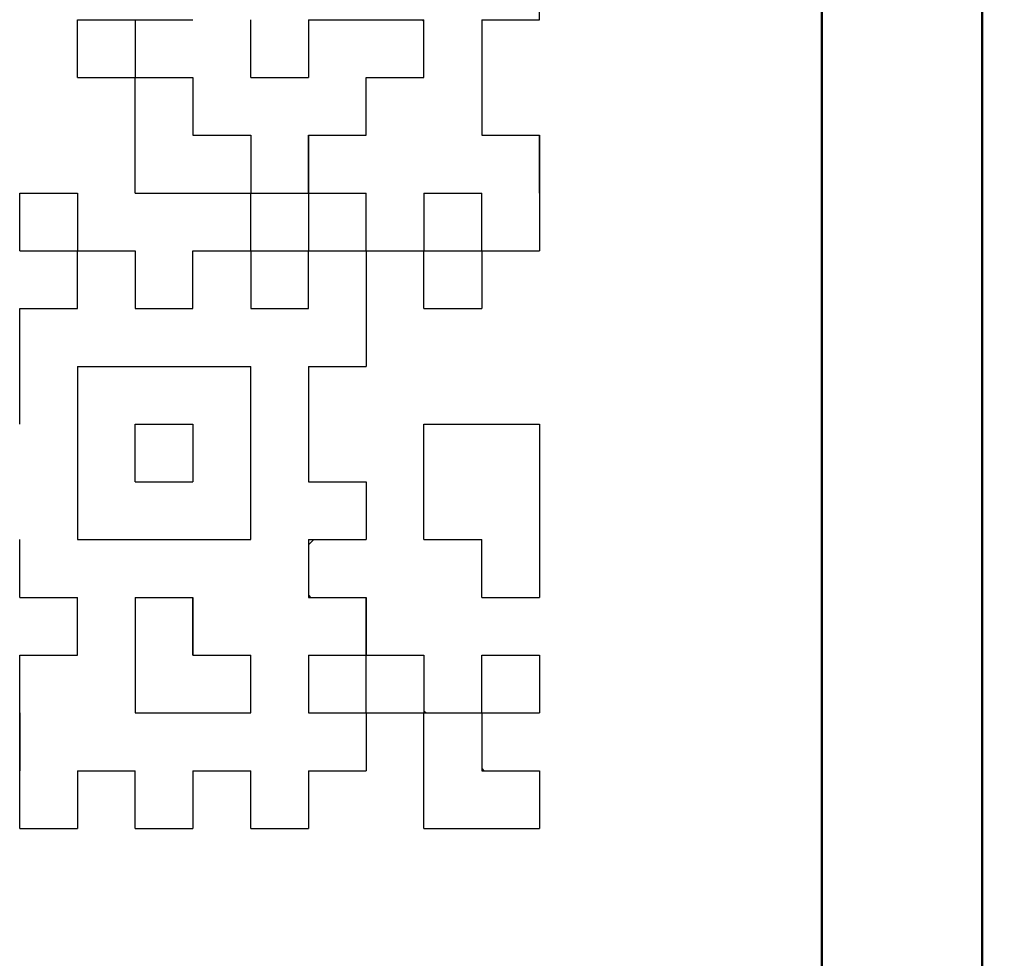
# Model space of a CAD drawing. Units: millimetres. Extents: x 0 to 600, y -1 to 424.
# Drawn here: x 217 to 223, y 134 to 140 of the extents above; entities that cross this region are included whole.
import ezdxf

# ---------------------------------------------------------------- set-up
doc = ezdxf.new("R2010")
doc.units = ezdxf.units.MM
doc.header["$LTSCALE"] = 0.26559
for name, color, linetype in [('NoLayerName_001', 7, 'Continuous'), ('NoLayerName_007', 7, 'Continuous'), ('NoLayerName_010', 7, 'Continuous')]:
    doc.layers.add(name, color=color, linetype=linetype)
doc.styles.get("Standard").update_dxf_attribs({"font": 'txt', "bigfont": 'extfont2'})
doc.dimstyles.get("Standard").update_dxf_attribs({"dimtxt": 2.5, "dimasz": 2.5, "dimexe": 1.25, "dimexo": 0.625, "dimtad": 1, "dimzin": 0, "dimdsep": 46, "dimtxsty": 'Standard', "dimcen": 2.5, "dimadec": 0, "dimazin": 0, "dimtfac": 0.75, "dimtmove": 0, "dimatfit": 3, "dimfxl": 1, "dimarcsym": 0})

# ---------------------------------------------------------------- blocks, each defined once
blk = doc.blocks.new('_OPEN30')
at = {"color": 0, "linetype": 'ByBlock', "lineweight": -2}
for p, q in [((-1, 0.267949), (0, 0)), ((0, 0), (-1, -0.267949)), ((0, 0), (-1, 0))]:
    blk.add_line(p, q, dxfattribs=at)
blk = doc.blocks.new('*D24')
at = {"layer": 'Defpoints', "color": 0}
for p in [(205.7959, 195.4668), (251.2959, 195.4668), (215.8377, 47.4668)]:
    blk.add_point(p, dxfattribs=at)
at = {"layer": 'NoLayerName_001', "color": 0, "linetype": 'Continuous', "lineweight": 25}
for p, q in [((205.7959, 195.4668), (253.2959, 195.4668)), ((251.2959, 49.4668), (251.2959, 193.4668)), ((215.8377, 47.4668), (253.2959, 47.4668))]:
    blk.add_line(p, q, dxfattribs=at)
at = {"layer": 'NoLayerName_001', "color": 0, "lineweight": 25, "xscale": 2, "yscale": 2, "zscale": 2}
for p, rotation in [((251.2959, 195.4668), 90), ((251.2959, 47.4668), 270)]:
    blk.add_blockref('_OPEN30', p, dxfattribs=dict(at, rotation=rotation))
at = {"layer": 'NoLayerName_001', "color": 7, "lineweight": 25, "insert": (248.2959, 121.4668), "char_height": 4, "attachment_point": 5, "rotation": 90}
blk.add_mtext('148', dxfattribs=at)

msp = doc.modelspace()

# ---------------------------------------------------------------- linework, layer by layer
at = {"layer": 'NoLayerName_001', "color": 7, "linetype": 'Continuous', "lineweight": 50}
for p, q in [((222.0458832, 114.7168343), (222.0458832, 160.7168343)), ((223.0458832, 114.9668325), (223.0458832, 160.4668347))]:
    msp.add_line(p, q, dxfattribs=at)
at = {"layer": 'NoLayerName_001', "color": 250, "linetype": 'Continuous', "lineweight": 25}
for p, q in [((219.1956881, 138.550607), (219.1986559, 138.5476392)), ((219.5565063, 138.1897888), (219.5594741, 138.186821)), ((217.394565, 137.4607082), (217.4020092, 137.4681525)), ((218.8378377, 136.3526111), (218.8709245, 136.3856979))]:
    msp.add_line(p, q, dxfattribs=at)
at = {"layer": 'NoLayerName_007', "color": 250, "linetype": 'Continuous', "lineweight": 25}
msp.add_line((219.5483791, 139.6330616), (219.5594741, 139.6219666), dxfattribs=at)
at = {"layer": 'NoLayerName_010', "color": 7, "linetype": 'Continuous', "lineweight": 25}
for p, q in [((220.2811105, 139.6330616), (220.2811105, 139.9938797)), ((220.2811105, 139.6330616), (220.2811105, 139.9938797)), ((220.2811105, 139.6330616), (220.2811105, 139.9938797)), ((217.394565, 139.2722434), (217.394565, 139.6330616)), ((217.394565, 139.2722434), (217.394565, 139.6330616)), ((217.394565, 139.2722434), (217.394565, 139.6330616)), ((217.394565, 139.6330616), (217.7553832, 139.6330616)), ((217.394565, 139.6330616), (217.7553832, 139.6330616)), ((217.394565, 139.6330616), (217.7553832, 139.6330616)), ((217.394565, 139.6330616), (217.7553832, 139.6330616)), ((217.7553832, 139.6330616), (218.1162014, 139.6330616)), ((217.7553832, 139.6330616), (217.7553832, 139.2722434)), ((217.7553832, 139.6330616), (217.7553832, 139.2722434)), ((217.7553832, 139.6330616), (217.7553832, 139.2722434)), ((218.4770195, 139.2722434), (218.4770195, 139.6330616)), ((218.4770195, 139.2722434), (218.4770195, 139.6330616)), ((218.4770195, 139.2722434), (218.4770195, 139.6330616)), ((218.8378377, 139.6330616), (218.8378377, 139.2722434)), ((218.8378377, 139.6330616), (218.8378377, 139.2722434)), ((218.8378377, 139.6330616), (218.8378377, 139.2722434)), ((218.8378377, 139.6330616), (219.1986559, 139.6330616)), ((219.1986559, 139.6330616), (219.5594741, 139.6330616)), ((219.5594741, 139.2722434), (219.5594741, 139.6330616)), ((219.5594741, 139.2722434), (219.5594741, 139.6330616)), ((219.5594741, 139.2722434), (219.5594741, 139.6330616)), ((219.9202923, 139.6330616), (219.9202923, 139.2722434)), ((219.9202923, 139.6330616), (219.9202923, 139.2722434)), ((219.9202923, 139.6330616), (219.9202923, 139.2722434)), ((219.9202923, 139.6330616), (220.2811105, 139.6330616)), ((217.394565, 139.2722434), (217.7553832, 139.2722434)), ((217.394565, 139.2722434), (217.7553832, 139.2722434)), ((217.394565, 139.2722434), (217.7553832, 139.2722434)), ((217.394565, 139.2722434), (217.7553832, 139.2722434)), ((217.394565, 139.2722434), (217.7553832, 139.2722434)), ((217.394565, 139.2722434), (217.7553832, 139.2722434)), ((217.394565, 139.2722434), (217.7553832, 139.2722434)), ((217.394565, 139.2722434), (217.7553832, 139.2722434)), ((217.394565, 139.2722434), (217.7553832, 139.2722434)), ((217.394565, 139.2722434), (217.7553832, 139.2722434)), ((217.7553832, 139.2722434), (218.1162014, 139.2722434)), ((217.7553832, 139.2722434), (218.1162014, 139.2722434)), ((217.7553832, 139.2722434), (218.1162014, 139.2722434)), ((217.7553832, 139.2722434), (218.1162014, 139.2722434)), ((217.7553832, 139.2722434), (218.1162014, 139.2722434)), ((217.7553832, 139.2722434), (218.1162014, 139.2722434)), ((217.7553832, 139.2722434), (218.1162014, 139.2722434)), ((217.7553832, 139.2722434), (218.1162014, 139.2722434)), ((217.7553832, 139.2722434), (218.1162014, 139.2722434)), ((217.7553832, 139.2722434), (218.1162014, 139.2722434)), ((217.7553832, 138.9114252), (217.7553832, 139.2722434)), ((217.7553832, 138.9114252), (217.7553832, 139.2722434)), ((217.7553832, 138.9114252), (217.7553832, 139.2722434)), ((218.1162014, 139.2722434), (218.1162014, 138.9114252)), ((218.1162014, 139.2722434), (218.1162014, 138.9114252)), ((218.1162014, 139.2722434), (218.1162014, 138.9114252)), ((218.4770195, 139.2722434), (218.8378377, 139.2722434)), ((218.4770195, 139.2722434), (218.8378377, 139.2722434)), ((218.4770195, 139.2722434), (218.8378377, 139.2722434)), ((218.4770195, 139.2722434), (218.8378377, 139.2722434)), ((218.4770195, 139.2722434), (218.8378377, 139.2722434)), ((218.4770195, 139.2722434), (218.8378377, 139.2722434)), ((218.4770195, 139.2722434), (218.8378377, 139.2722434)), ((218.4770195, 139.2722434), (218.8378377, 139.2722434)), ((218.4770195, 139.2722434), (218.8378377, 139.2722434)), ((218.4770195, 139.2722434), (218.8378377, 139.2722434)), ((219.1986559, 139.2722434), (219.5594741, 139.2722434)), ((219.1986559, 139.2722434), (219.5594741, 139.2722434)), ((219.1986559, 139.2722434), (219.5594741, 139.2722434)), ((219.1986559, 139.2722434), (219.5594741, 139.2722434)), ((219.1986559, 139.2722434), (219.5594741, 139.2722434)), ((219.1986559, 139.2722434), (219.5594741, 139.2722434)), ((219.1986559, 139.2722434), (219.5594741, 139.2722434)), ((219.1986559, 139.2722434), (219.5594741, 139.2722434)), ((219.1986559, 139.2722434), (219.5594741, 139.2722434)), ((219.1986559, 139.2722434), (219.5594741, 139.2722434)), ((219.1986559, 138.9114252), (219.1986559, 139.2722434)), ((219.1986559, 138.9114252), (219.1986559, 139.2722434)), ((219.1986559, 138.9114252), (219.1986559, 139.2722434)), ((219.9202923, 139.2722434), (219.9202923, 138.9114252)), ((219.9202923, 139.2722434), (219.9202923, 138.9114252)), ((219.9202923, 139.2722434), (219.9202923, 138.9114252)), ((217.7553832, 138.550607), (217.7553832, 138.9114252)), ((217.7553832, 138.550607), (217.7553832, 138.9114252)), ((217.7553832, 138.550607), (217.7553832, 138.9114252)), ((218.1162014, 138.9114252), (218.4770195, 138.9114252)), ((218.1162014, 138.9114252), (218.4770195, 138.9114252)), ((218.1162014, 138.9114252), (218.4770195, 138.9114252)), ((218.1162014, 138.9114252), (218.4770195, 138.9114252)), ((218.1162014, 138.9114252), (218.4770195, 138.9114252)), ((218.1162014, 138.9114252), (218.4770195, 138.9114252)), ((218.1162014, 138.9114252), (218.4770195, 138.9114252)), ((218.1162014, 138.9114252), (218.4770195, 138.9114252)), ((218.1162014, 138.9114252), (218.4770195, 138.9114252)), ((218.1162014, 138.9114252), (218.4770195, 138.9114252)), ((218.4770195, 138.9114252), (218.4770195, 138.550607)), ((218.4770195, 138.9114252), (218.4770195, 138.550607)), ((218.4770195, 138.9114252), (218.4770195, 138.550607)), ((218.8378377, 138.550607), (218.8378377, 138.9114252)), ((218.8378377, 138.550607), (218.8378377, 138.9114252)), ((218.8378377, 138.550607), (218.8378377, 138.9114252)), ((218.8378377, 138.9114252), (218.8378377, 138.550607)), ((218.8378377, 138.9114252), (218.8378377, 138.550607)), ((218.8378377, 138.9114252), (218.8378377, 138.550607)), ((218.8378377, 138.9114252), (219.1986559, 138.9114252)), ((218.8378377, 138.9114252), (219.1986559, 138.9114252)), ((218.8378377, 138.9114252), (219.1986559, 138.9114252)), ((219.9202923, 138.9114252), (220.2811105, 138.9114252)), ((219.9202923, 138.9114252), (220.2811105, 138.9114252)), ((219.9202923, 138.9114252), (220.2811105, 138.9114252)), ((220.2811105, 138.9114252), (220.2811105, 138.550607)), ((220.2811105, 138.9114252), (220.2811105, 138.550607)), ((220.2811105, 138.9114252), (220.2811105, 138.550607)), ((220.2811105, 138.550607), (220.2811105, 138.9114252)), ((220.2811105, 138.550607), (220.2811105, 138.9114252)), ((220.2811105, 138.550607), (220.2811105, 138.9114252)), ((220.2811105, 138.550607), (220.2811105, 138.9114252)), ((220.2811105, 138.550607), (220.2811105, 138.9114252)), ((220.2811105, 138.550607), (220.2811105, 138.9114252)), ((217.0337468, 138.1897888), (217.0337468, 138.550607)), ((217.0337468, 138.1897888), (217.0337468, 138.550607)), ((217.0337468, 138.1897888), (217.0337468, 138.550607)), ((217.0337468, 138.550607), (217.394565, 138.550607)), ((217.0337468, 138.550607), (217.394565, 138.550607)), ((217.0337468, 138.550607), (217.394565, 138.550607)), ((217.0337468, 138.550607), (217.394565, 138.550607)), ((217.0337468, 138.550607), (217.394565, 138.550607)), ((217.0337468, 138.550607), (217.394565, 138.550607)), ((217.0337468, 138.550607), (217.394565, 138.550607)), ((217.0337468, 138.550607), (217.394565, 138.550607)), ((217.0337468, 138.550607), (217.394565, 138.550607)), ((217.0337468, 138.550607), (217.394565, 138.550607)), ((217.394565, 138.550607), (217.394565, 138.1897888)), ((217.394565, 138.550607), (217.394565, 138.1897888)), ((217.394565, 138.550607), (217.394565, 138.1897888)), ((217.7553832, 138.550607), (218.1162014, 138.550607)), ((217.7553832, 138.550607), (218.1162014, 138.550607)), ((217.7553832, 138.550607), (218.1162014, 138.550607)), ((217.7553832, 138.550607), (218.1162014, 138.550607)), ((217.7553832, 138.550607), (218.1162014, 138.550607)), ((217.7553832, 138.550607), (218.1162014, 138.550607)), ((217.7553832, 138.550607), (218.1162014, 138.550607)), ((217.7553832, 138.550607), (218.1162014, 138.550607)), ((217.7553832, 138.550607), (218.1162014, 138.550607)), ((217.7553832, 138.550607), (218.1162014, 138.550607)), ((218.1162014, 138.550607), (218.4770195, 138.550607)), ((218.1162014, 138.550607), (218.4770195, 138.550607)), ((218.1162014, 138.550607), (218.4770195, 138.550607)), ((218.1162014, 138.550607), (218.4770195, 138.550607)), ((218.1162014, 138.550607), (218.4770195, 138.550607)), ((218.1162014, 138.550607), (218.4770195, 138.550607)), ((218.1162014, 138.550607), (218.4770195, 138.550607)), ((218.1162014, 138.550607), (218.4770195, 138.550607)), ((218.1162014, 138.550607), (218.4770195, 138.550607)), ((218.1162014, 138.550607), (218.4770195, 138.550607)), ((218.4770195, 138.550607), (218.8378377, 138.550607)), ((218.4770195, 138.550607), (218.8378377, 138.550607)), ((218.4770195, 138.550607), (218.8378377, 138.550607)), ((218.4770195, 138.550607), (218.8378377, 138.550607)), ((218.4770195, 138.550607), (218.8378377, 138.550607)), ((218.4770195, 138.550607), (218.8378377, 138.550607)), ((218.4770195, 138.550607), (218.8378377, 138.550607)), ((218.4770195, 138.550607), (218.8378377, 138.550607)), ((218.4770195, 138.550607), (218.8378377, 138.550607)), ((218.4770195, 138.550607), (218.8378377, 138.550607)), ((218.4770195, 138.1897888), (218.4770195, 138.550607)), ((218.4770195, 138.1897888), (218.4770195, 138.550607)), ((218.4770195, 138.1897888), (218.4770195, 138.550607)), ((218.8378377, 138.550607), (218.8378377, 138.1897888)), ((218.8378377, 138.550607), (218.8378377, 138.1897888)), ((218.8378377, 138.550607), (218.8378377, 138.1897888)), ((218.8378377, 138.550607), (219.1986559, 138.550607)), ((218.8378377, 138.550607), (219.1986559, 138.550607)), ((218.8378377, 138.550607), (219.1986559, 138.550607)), ((218.8378377, 138.550607), (219.1986559, 138.550607)), ((218.8378377, 138.550607), (219.1986559, 138.550607)), ((218.8378377, 138.550607), (219.1986559, 138.550607)), ((218.8378377, 138.550607), (219.1986559, 138.550607)), ((219.1986559, 138.1897888), (219.1986559, 138.550607)), ((219.1986559, 138.1897888), (219.1986559, 138.550607)), ((219.1986559, 138.1897888), (219.1986559, 138.550607)), ((219.5594741, 138.550607), (219.9202923, 138.550607)), ((219.5594741, 138.550607), (219.9202923, 138.550607)), ((219.5594741, 138.550607), (219.9202923, 138.550607)), ((219.5594741, 138.550607), (219.9202923, 138.550607)), ((219.5594741, 138.550607), (219.9202923, 138.550607)), ((219.5594741, 138.550607), (219.9202923, 138.550607)), ((219.5594741, 138.550607), (219.9202923, 138.550607)), ((219.5594741, 138.550607), (219.5594741, 138.1897888)), ((219.5594741, 138.550607), (219.5594741, 138.1897888)), ((219.5594741, 138.550607), (219.5594741, 138.1897888)), ((219.9202923, 138.1897888), (219.9202923, 138.550607)), ((219.9202923, 138.1897888), (219.9202923, 138.550607)), ((219.9202923, 138.1897888), (219.9202923, 138.550607)), ((220.2811105, 138.550607), (220.2811105, 138.1897888)), ((220.2811105, 138.550607), (220.2811105, 138.1897888)), ((220.2811105, 138.550607), (220.2811105, 138.1897888)), ((217.0337468, 138.1897888), (217.394565, 138.1897888)), ((217.0337468, 138.1897888), (217.394565, 138.1897888)), ((217.0337468, 138.1897888), (217.394565, 138.1897888)), ((217.0337468, 138.1897888), (217.394565, 138.1897888)), ((217.0337468, 138.1897888), (217.394565, 138.1897888)), ((217.0337468, 138.1897888), (217.394565, 138.1897888)), ((217.0337468, 138.1897888), (217.394565, 138.1897888)), ((217.0337468, 138.1897888), (217.394565, 138.1897888)), ((217.0337468, 138.1897888), (217.394565, 138.1897888)), ((217.0337468, 138.1897888), (217.394565, 138.1897888)), ((217.394565, 137.8289707), (217.394565, 138.1897888)), ((217.394565, 137.8289707), (217.394565, 138.1897888)), ((217.394565, 137.8289707), (217.394565, 138.1897888)), ((217.394565, 138.1897888), (217.7553832, 138.1897888)), ((217.394565, 138.1897888), (217.7553832, 138.1897888)), ((217.394565, 138.1897888), (217.7553832, 138.1897888)), ((217.394565, 138.1897888), (217.7553832, 138.1897888)), ((217.394565, 138.1897888), (217.7553832, 138.1897888)), ((217.394565, 138.1897888), (217.7553832, 138.1897888)), ((217.394565, 138.1897888), (217.7553832, 138.1897888)), ((217.394565, 138.1897888), (217.7553832, 138.1897888)), ((217.394565, 138.1897888), (217.7553832, 138.1897888)), ((217.394565, 138.1897888), (217.7553832, 138.1897888)), ((217.7553832, 138.1897888), (217.7553832, 137.8289707)), ((217.7553832, 138.1897888), (217.7553832, 137.8289707)), ((217.7553832, 138.1897888), (217.7553832, 137.8289707)), ((218.1162014, 137.8289707), (218.1162014, 138.1897888)), ((218.1162014, 137.8289707), (218.1162014, 138.1897888)), ((218.1162014, 137.8289707), (218.1162014, 138.1897888)), ((218.1162014, 138.1897888), (218.4770195, 138.1897888)), ((218.1162014, 138.1897888), (218.4770195, 138.1897888)), ((218.1162014, 138.1897888), (218.4770195, 138.1897888)), ((218.1162014, 138.1897888), (218.4770195, 138.1897888)), ((218.1162014, 138.1897888), (218.4770195, 138.1897888)), ((218.1162014, 138.1897888), (218.4770195, 138.1897888)), ((218.1162014, 138.1897888), (218.4770195, 138.1897888)), ((218.1162014, 138.1897888), (218.4770195, 138.1897888)), ((218.1162014, 138.1897888), (218.4770195, 138.1897888)), ((218.1162014, 138.1897888), (218.4770195, 138.1897888)), ((218.4770195, 138.1897888), (218.8378377, 138.1897888)), ((218.4770195, 138.1897888), (218.8378377, 138.1897888)), ((218.4770195, 138.1897888), (218.8378377, 138.1897888)), ((218.4770195, 138.1897888), (218.8378377, 138.1897888)), ((218.4770195, 138.1897888), (218.8378377, 138.1897888)), ((218.4770195, 138.1897888), (218.8378377, 138.1897888)), ((218.4770195, 138.1897888), (218.8378377, 138.1897888)), ((218.4770195, 138.1897888), (218.8378377, 138.1897888)), ((218.4770195, 138.1897888), (218.8378377, 138.1897888)), ((218.4770195, 138.1897888), (218.8378377, 138.1897888)), ((218.4770195, 138.1897888), (218.4770195, 137.8289707)), ((218.4770195, 138.1897888), (218.4770195, 137.8289707)), ((218.4770195, 138.1897888), (218.4770195, 137.8289707)), ((218.8378377, 137.8289707), (218.8378377, 138.1897888)), ((218.8378377, 137.8289707), (218.8378377, 138.1897888)), ((218.8378377, 137.8289707), (218.8378377, 138.1897888)), ((218.8378377, 138.1897888), (219.1986559, 138.1897888)), ((218.8378377, 138.1897888), (219.1986559, 138.1897888)), ((218.8378377, 138.1897888), (219.1986559, 138.1897888)), ((218.8378377, 138.1897888), (219.1986559, 138.1897888)), ((218.8378377, 138.1897888), (219.1986559, 138.1897888)), ((218.8378377, 138.1897888), (219.1986559, 138.1897888)), ((218.8378377, 138.1897888), (219.1986559, 138.1897888)), ((218.8378377, 138.1897888), (219.1986559, 138.1897888)), ((218.8378377, 138.1897888), (219.1986559, 138.1897888)), ((218.8378377, 138.1897888), (219.1986559, 138.1897888)), ((219.1986559, 138.1897888), (219.1986559, 137.8289707)), ((219.1986559, 138.1897888), (219.1986559, 137.8289707)), ((219.1986559, 138.1897888), (219.1986559, 137.8289707)), ((219.1986559, 138.1897888), (219.5594741, 138.1897888)), ((219.1986559, 138.1897888), (219.5594741, 138.1897888)), ((219.1986559, 138.1897888), (219.5594741, 138.1897888)), ((219.1986559, 138.1897888), (219.5594741, 138.1897888)), ((219.1986559, 138.1897888), (219.5594741, 138.1897888)), ((219.1986559, 138.1897888), (219.5594741, 138.1897888)), ((219.1986559, 138.1897888), (219.5594741, 138.1897888)), ((219.1986559, 138.1897888), (219.5594741, 138.1897888)), ((219.1986559, 138.1897888), (219.5594741, 138.1897888)), ((219.1986559, 138.1897888), (219.5594741, 138.1897888)), ((219.5594741, 138.1897888), (219.9202923, 138.1897888)), ((219.5594741, 138.1897888), (219.9202923, 138.1897888)), ((219.5594741, 138.1897888), (219.9202923, 138.1897888)), ((219.5594741, 138.1897888), (219.9202923, 138.1897888)), ((219.5594741, 138.1897888), (219.9202923, 138.1897888)), ((219.5594741, 138.1897888), (219.9202923, 138.1897888)), ((219.5594741, 138.1897888), (219.9202923, 138.1897888)), ((219.5594741, 138.1897888), (219.9202923, 138.1897888)), ((219.5594741, 138.1897888), (219.9202923, 138.1897888)), ((219.5594741, 138.1897888), (219.9202923, 138.1897888)), ((219.5594741, 137.8289707), (219.5594741, 138.1897888)), ((219.5594741, 137.8289707), (219.5594741, 138.1897888)), ((219.5594741, 137.8289707), (219.5594741, 138.1897888)), ((219.9202923, 138.1897888), (219.9202923, 137.8289707)), ((219.9202923, 138.1897888), (219.9202923, 137.8289707)), ((219.9202923, 138.1897888), (219.9202923, 137.8289707)), ((219.9202923, 138.1897888), (220.2811105, 138.1897888)), ((219.9202923, 138.1897888), (220.2811105, 138.1897888)), ((219.9202923, 138.1897888), (220.2811105, 138.1897888)), ((219.9202923, 138.1897888), (220.2811105, 138.1897888)), ((219.9202923, 138.1897888), (220.2811105, 138.1897888)), ((219.9202923, 138.1897888), (220.2811105, 138.1897888)), ((219.9202923, 138.1897888), (220.2811105, 138.1897888)), ((219.9202923, 138.1897888), (220.2811105, 138.1897888)), ((219.9202923, 138.1897888), (220.2811105, 138.1897888)), ((219.9202923, 138.1897888), (220.2811105, 138.1897888)), ((217.0337468, 137.4681525), (217.0337468, 137.8289707)), ((217.0337468, 137.4681525), (217.0337468, 137.8289707)), ((217.0337468, 137.4681525), (217.0337468, 137.8289707)), ((217.0337468, 137.8289707), (217.394565, 137.8289707)), ((217.0337468, 137.8289707), (217.394565, 137.8289707)), ((217.0337468, 137.8289707), (217.394565, 137.8289707)), ((217.0337468, 137.8289707), (217.394565, 137.8289707)), ((217.0337468, 137.8289707), (217.394565, 137.8289707)), ((217.0337468, 137.8289707), (217.394565, 137.8289707)), ((217.0337468, 137.8289707), (217.394565, 137.8289707)), ((217.0337468, 137.8289707), (217.394565, 137.8289707)), ((217.0337468, 137.8289707), (217.394565, 137.8289707)), ((217.0337468, 137.8289707), (217.394565, 137.8289707)), ((217.7553832, 137.8289707), (218.1162014, 137.8289707)), ((217.7553832, 137.8289707), (218.1162014, 137.8289707)), ((217.7553832, 137.8289707), (218.1162014, 137.8289707)), ((218.4770195, 137.8289707), (218.8378377, 137.8289707)), ((218.4770195, 137.8289707), (218.8378377, 137.8289707)), ((218.4770195, 137.8289707), (218.8378377, 137.8289707)), ((219.1986559, 137.8289707), (219.1986559, 137.4681525)), ((219.1986559, 137.8289707), (219.1986559, 137.4681525)), ((219.1986559, 137.8289707), (219.1986559, 137.4681525)), ((219.5594741, 137.8289707), (219.9202923, 137.8289707)), ((219.5594741, 137.8289707), (219.9202923, 137.8289707)), ((219.5594741, 137.8289707), (219.9202923, 137.8289707)), ((219.5594741, 137.8289707), (219.9202923, 137.8289707)), ((219.5594741, 137.8289707), (219.9202923, 137.8289707)), ((219.5594741, 137.8289707), (219.9202923, 137.8289707)), ((219.5594741, 137.8289707), (219.9202923, 137.8289707)), ((219.5594741, 137.8289707), (219.9202923, 137.8289707)), ((219.5594741, 137.8289707), (219.9202923, 137.8289707)), ((219.5594741, 137.8289707), (219.9202923, 137.8289707)), ((217.0337468, 137.1073343), (217.0337468, 137.4681525)), ((217.0337468, 137.1073343), (217.0337468, 137.4681525)), ((217.0337468, 137.1073343), (217.0337468, 137.4681525)), ((217.394565, 137.4681525), (217.394565, 137.1073343)), ((217.394565, 137.4681525), (217.394565, 137.1073343)), ((217.394565, 137.4681525), (217.394565, 137.1073343)), ((217.394565, 137.4681525), (217.7553832, 137.4681525)), ((217.394565, 137.4681525), (217.7553832, 137.4681525)), ((217.394565, 137.4681525), (217.7553832, 137.4681525)), ((217.394565, 137.4681525), (217.7553832, 137.4681525)), ((217.394565, 137.4681525), (217.7553832, 137.4681525)), ((217.394565, 137.4681525), (217.7553832, 137.4681525)), ((217.394565, 137.4681525), (217.7553832, 137.4681525)), ((217.7553832, 137.4681525), (218.1162014, 137.4681525)), ((217.7553832, 137.4681525), (218.1162014, 137.4681525)), ((217.7553832, 137.4681525), (218.1162014, 137.4681525)), ((217.7553832, 137.4681525), (218.1162014, 137.4681525)), ((217.7553832, 137.4681525), (218.1162014, 137.4681525)), ((217.7553832, 137.4681525), (218.1162014, 137.4681525)), ((217.7553832, 137.4681525), (218.1162014, 137.4681525)), ((217.7553832, 137.4681525), (218.1162014, 137.4681525)), ((217.7553832, 137.4681525), (218.1162014, 137.4681525)), ((217.7553832, 137.4681525), (218.1162014, 137.4681525)), ((218.1162014, 137.4681525), (218.4770195, 137.4681525)), ((218.1162014, 137.4681525), (218.4770195, 137.4681525)), ((218.1162014, 137.4681525), (218.4770195, 137.4681525)), ((218.1162014, 137.4681525), (218.4770195, 137.4681525)), ((218.1162014, 137.4681525), (218.4770195, 137.4681525)), ((218.1162014, 137.4681525), (218.4770195, 137.4681525)), ((218.1162014, 137.4681525), (218.4770195, 137.4681525)), ((218.4770195, 137.1073343), (218.4770195, 137.4681525)), ((218.4770195, 137.1073343), (218.4770195, 137.4681525)), ((218.4770195, 137.1073343), (218.4770195, 137.4681525)), ((218.8378377, 137.4681525), (218.8378377, 137.1073343)), ((218.8378377, 137.4681525), (218.8378377, 137.1073343)), ((218.8378377, 137.4681525), (218.8378377, 137.1073343)), ((218.8378377, 137.4681525), (219.1986559, 137.4681525)), ((218.8378377, 137.4681525), (219.1986559, 137.4681525)), ((218.8378377, 137.4681525), (219.1986559, 137.4681525)), ((218.8378377, 137.4681525), (219.1986559, 137.4681525)), ((218.8378377, 137.4681525), (219.1986559, 137.4681525)), ((218.8378377, 137.4681525), (219.1986559, 137.4681525)), ((218.8378377, 137.4681525), (219.1986559, 137.4681525)), ((218.8378377, 137.4681525), (219.1986559, 137.4681525)), ((218.8378377, 137.4681525), (219.1986559, 137.4681525)), ((218.8378377, 137.4681525), (219.1986559, 137.4681525)), ((217.394565, 137.1073343), (217.394565, 136.7465161)), ((217.394565, 137.1073343), (217.394565, 136.7465161)), ((217.394565, 137.1073343), (217.394565, 136.7465161)), ((217.7553832, 137.1073343), (218.1162014, 137.1073343)), ((217.7553832, 137.1073343), (218.1162014, 137.1073343)), ((217.7553832, 137.1073343), (218.1162014, 137.1073343)), ((217.7553832, 137.1073343), (218.1162014, 137.1073343)), ((217.7553832, 137.1073343), (218.1162014, 137.1073343)), ((217.7553832, 137.1073343), (218.1162014, 137.1073343)), ((217.7553832, 137.1073343), (218.1162014, 137.1073343)), ((217.7553832, 137.1073343), (218.1162014, 137.1073343)), ((217.7553832, 137.1073343), (218.1162014, 137.1073343)), ((217.7553832, 137.1073343), (218.1162014, 137.1073343)), ((217.7553832, 136.7465161), (217.7553832, 137.1073343)), ((217.7553832, 136.7465161), (217.7553832, 137.1073343)), ((217.7553832, 136.7465161), (217.7553832, 137.1073343)), ((218.1162014, 137.1073343), (218.1162014, 136.7465161)), ((218.1162014, 137.1073343), (218.1162014, 136.7465161)), ((218.1162014, 137.1073343), (218.1162014, 136.7465161)), ((218.4770195, 136.7465161), (218.4770195, 137.1073343)), ((218.4770195, 136.7465161), (218.4770195, 137.1073343)), ((218.4770195, 136.7465161), (218.4770195, 137.1073343)), ((218.8378377, 137.1073343), (218.8378377, 136.7465161)), ((218.8378377, 137.1073343), (218.8378377, 136.7465161)), ((218.8378377, 137.1073343), (218.8378377, 136.7465161)), ((219.5594741, 137.1073343), (219.9202923, 137.1073343)), ((219.5594741, 137.1073343), (219.9202923, 137.1073343)), ((219.5594741, 137.1073343), (219.9202923, 137.1073343)), ((219.5594741, 137.1073343), (219.9202923, 137.1073343)), ((219.5594741, 137.1073343), (219.9202923, 137.1073343)), ((219.5594741, 137.1073343), (219.9202923, 137.1073343)), ((219.5594741, 137.1073343), (219.9202923, 137.1073343)), ((219.5594741, 137.1073343), (219.9202923, 137.1073343)), ((219.5594741, 137.1073343), (219.9202923, 137.1073343)), ((219.5594741, 137.1073343), (219.9202923, 137.1073343)), ((219.5594741, 136.7465161), (219.5594741, 137.1073343)), ((219.5594741, 136.7465161), (219.5594741, 137.1073343)), ((219.5594741, 136.7465161), (219.5594741, 137.1073343)), ((219.9202923, 137.1073343), (220.2811105, 137.1073343)), ((219.9202923, 137.1073343), (220.2811105, 137.1073343)), ((219.9202923, 137.1073343), (220.2811105, 137.1073343)), ((219.9202923, 137.1073343), (220.2811105, 137.1073343)), ((219.9202923, 137.1073343), (220.2811105, 137.1073343)), ((219.9202923, 137.1073343), (220.2811105, 137.1073343)), ((219.9202923, 137.1073343), (220.2811105, 137.1073343)), ((219.9202923, 137.1073343), (220.2811105, 137.1073343)), ((219.9202923, 137.1073343), (220.2811105, 137.1073343)), ((219.9202923, 137.1073343), (220.2811105, 137.1073343)), ((220.2811105, 137.1073343), (220.2811105, 136.7465161)), ((220.2811105, 137.1073343), (220.2811105, 136.7465161)), ((220.2811105, 137.1073343), (220.2811105, 136.7465161)), ((217.394565, 136.7465161), (217.394565, 136.3856979)), ((217.394565, 136.7465161), (217.394565, 136.3856979)), ((217.394565, 136.7465161), (217.394565, 136.3856979)), ((217.7553832, 136.7465161), (218.1162014, 136.7465161)), ((217.7553832, 136.7465161), (218.1162014, 136.7465161)), ((217.7553832, 136.7465161), (218.1162014, 136.7465161)), ((217.7553832, 136.7465161), (218.1162014, 136.7465161)), ((217.7553832, 136.7465161), (218.1162014, 136.7465161)), ((217.7553832, 136.7465161), (218.1162014, 136.7465161)), ((217.7553832, 136.7465161), (218.1162014, 136.7465161)), ((217.7553832, 136.7465161), (218.1162014, 136.7465161)), ((217.7553832, 136.7465161), (218.1162014, 136.7465161)), ((217.7553832, 136.7465161), (218.1162014, 136.7465161)), ((218.4770195, 136.3856979), (218.4770195, 136.7465161)), ((218.4770195, 136.3856979), (218.4770195, 136.7465161)), ((218.4770195, 136.3856979), (218.4770195, 136.7465161)), ((218.8378377, 136.7465161), (219.1986559, 136.7465161)), ((218.8378377, 136.7465161), (219.1986559, 136.7465161)), ((218.8378377, 136.7465161), (219.1986559, 136.7465161)), ((218.8378377, 136.7465161), (219.1986559, 136.7465161)), ((218.8378377, 136.7465161), (219.1986559, 136.7465161)), ((218.8378377, 136.7465161), (219.1986559, 136.7465161)), ((218.8378377, 136.7465161), (219.1986559, 136.7465161)), ((218.8378377, 136.7465161), (219.1986559, 136.7465161)), ((218.8378377, 136.7465161), (219.1986559, 136.7465161)), ((218.8378377, 136.7465161), (219.1986559, 136.7465161)), ((219.1986559, 136.7465161), (219.1986559, 136.3856979)), ((219.1986559, 136.7465161), (219.1986559, 136.3856979)), ((219.1986559, 136.7465161), (219.1986559, 136.3856979)), ((219.5594741, 136.3856979), (219.5594741, 136.7465161)), ((219.5594741, 136.3856979), (219.5594741, 136.7465161)), ((219.5594741, 136.3856979), (219.5594741, 136.7465161)), ((220.2811105, 136.7465161), (220.2811105, 136.3856979)), ((220.2811105, 136.7465161), (220.2811105, 136.3856979)), ((220.2811105, 136.7465161), (220.2811105, 136.3856979)), ((217.0337468, 136.0248797), (217.0337468, 136.3856979)), ((217.0337468, 136.0248797), (217.0337468, 136.3856979)), ((217.0337468, 136.0248797), (217.0337468, 136.3856979)), ((217.394565, 136.3856979), (217.7553832, 136.3856979)), ((217.394565, 136.3856979), (217.7553832, 136.3856979)), ((217.394565, 136.3856979), (217.7553832, 136.3856979)), ((217.7553832, 136.3856979), (218.1162014, 136.3856979)), ((217.7553832, 136.3856979), (218.1162014, 136.3856979)), ((217.7553832, 136.3856979), (218.1162014, 136.3856979)), ((218.1162014, 136.3856979), (218.4770195, 136.3856979)), ((218.1162014, 136.3856979), (218.4770195, 136.3856979)), ((218.1162014, 136.3856979), (218.4770195, 136.3856979)), ((218.8378377, 136.3856979), (218.8378377, 136.0248797)), ((218.8378377, 136.3856979), (218.8378377, 136.0248797)), ((218.8378377, 136.3856979), (218.8378377, 136.0248797)), ((218.8378377, 136.3856979), (219.1986559, 136.3856979)), ((218.8378377, 136.3856979), (219.1986559, 136.3856979)), ((218.8378377, 136.3856979), (219.1986559, 136.3856979)), ((218.8378377, 136.3856979), (219.1986559, 136.3856979)), ((218.8378377, 136.3856979), (219.1986559, 136.3856979)), ((218.8378377, 136.3856979), (219.1986559, 136.3856979)), ((218.8378377, 136.3856979), (219.1986559, 136.3856979)), ((218.8378377, 136.3856979), (219.1986559, 136.3856979)), ((218.8378377, 136.3856979), (219.1986559, 136.3856979)), ((218.8378377, 136.3856979), (219.1986559, 136.3856979)), ((219.5594741, 136.3856979), (219.9202923, 136.3856979)), ((219.5594741, 136.3856979), (219.9202923, 136.3856979)), ((219.5594741, 136.3856979), (219.9202923, 136.3856979)), ((219.5594741, 136.3856979), (219.9202923, 136.3856979)), ((219.5594741, 136.3856979), (219.9202923, 136.3856979)), ((219.5594741, 136.3856979), (219.9202923, 136.3856979)), ((219.5594741, 136.3856979), (219.9202923, 136.3856979)), ((219.5594741, 136.3856979), (219.9202923, 136.3856979)), ((219.5594741, 136.3856979), (219.9202923, 136.3856979)), ((219.5594741, 136.3856979), (219.9202923, 136.3856979)), ((219.9202923, 136.0248797), (219.9202923, 136.3856979)), ((219.9202923, 136.0248797), (219.9202923, 136.3856979)), ((219.9202923, 136.0248797), (219.9202923, 136.3856979)), ((220.2811105, 136.3856979), (220.2811105, 136.0248797)), ((220.2811105, 136.3856979), (220.2811105, 136.0248797)), ((220.2811105, 136.3856979), (220.2811105, 136.0248797)), ((217.0337468, 136.0248797), (217.394565, 136.0248797)), ((217.0337468, 136.0248797), (217.394565, 136.0248797)), ((217.0337468, 136.0248797), (217.394565, 136.0248797)), ((217.0337468, 136.0248797), (217.394565, 136.0248797)), ((217.0337468, 136.0248797), (217.394565, 136.0248797)), ((217.0337468, 136.0248797), (217.394565, 136.0248797)), ((217.0337468, 136.0248797), (217.394565, 136.0248797)), ((217.394565, 135.6640616), (217.394565, 136.0248797)), ((217.394565, 135.6640616), (217.394565, 136.0248797)), ((217.394565, 135.6640616), (217.394565, 136.0248797)), ((217.7553832, 136.0248797), (218.1162014, 136.0248797)), ((217.7553832, 136.0248797), (218.1162014, 136.0248797)), ((217.7553832, 136.0248797), (218.1162014, 136.0248797)), ((217.7553832, 136.0248797), (218.1162014, 136.0248797)), ((217.7553832, 136.0248797), (218.1162014, 136.0248797)), ((217.7553832, 136.0248797), (218.1162014, 136.0248797)), ((217.7553832, 136.0248797), (218.1162014, 136.0248797)), ((217.7553832, 136.0248797), (217.7553832, 135.6640616)), ((217.7553832, 136.0248797), (217.7553832, 135.6640616)), ((217.7553832, 136.0248797), (217.7553832, 135.6640616)), ((218.1162014, 135.6640616), (218.1162014, 136.0248797)), ((218.1162014, 135.6640616), (218.1162014, 136.0248797)), ((218.1162014, 135.6640616), (218.1162014, 136.0248797)), ((218.1162014, 136.0248797), (218.1162014, 135.6640616)), ((218.1162014, 136.0248797), (218.1162014, 135.6640616)), ((218.1162014, 136.0248797), (218.1162014, 135.6640616)), ((218.8378377, 136.0248797), (219.1986559, 136.0248797)), ((218.8378377, 136.0248797), (219.1986559, 136.0248797)), ((218.8378377, 136.0248797), (219.1986559, 136.0248797)), ((219.1986559, 136.0248797), (219.1986559, 135.6640616)), ((219.1986559, 136.0248797), (219.1986559, 135.6640616)), ((219.1986559, 136.0248797), (219.1986559, 135.6640616)), ((219.1986559, 135.6640616), (219.1986559, 136.0248797)), ((219.1986559, 135.6640616), (219.1986559, 136.0248797)), ((219.1986559, 135.6640616), (219.1986559, 136.0248797)), ((219.9202923, 136.0248797), (220.2811105, 136.0248797)), ((219.9202923, 136.0248797), (220.2811105, 136.0248797)), ((219.9202923, 136.0248797), (220.2811105, 136.0248797)), ((219.9202923, 136.0248797), (220.2811105, 136.0248797)), ((219.9202923, 136.0248797), (220.2811105, 136.0248797)), ((219.9202923, 136.0248797), (220.2811105, 136.0248797)), ((219.9202923, 136.0248797), (220.2811105, 136.0248797)), ((219.9202923, 136.0248797), (220.2811105, 136.0248797)), ((219.9202923, 136.0248797), (220.2811105, 136.0248797)), ((219.9202923, 136.0248797), (220.2811105, 136.0248797)), ((217.0337468, 135.3032434), (217.0337468, 135.6640616)), ((217.0337468, 135.6640616), (217.394565, 135.6640616)), ((217.0337468, 135.6640616), (217.394565, 135.6640616)), ((217.0337468, 135.6640616), (217.394565, 135.6640616)), ((217.0337468, 135.6640616), (217.394565, 135.6640616)), ((217.0337468, 135.6640616), (217.394565, 135.6640616)), ((217.0337468, 135.6640616), (217.394565, 135.6640616)), ((217.0337468, 135.6640616), (217.394565, 135.6640616)), ((217.0337468, 135.6640616), (217.394565, 135.6640616)), ((217.0337468, 135.6640616), (217.394565, 135.6640616)), ((217.0337468, 135.6640616), (217.394565, 135.6640616)), ((217.7553832, 135.6640616), (217.7553832, 135.3032434)), ((217.7553832, 135.6640616), (217.7553832, 135.3032434)), ((217.7553832, 135.6640616), (217.7553832, 135.3032434)), ((218.1162014, 135.6640616), (218.4770195, 135.6640616)), ((218.1162014, 135.6640616), (218.4770195, 135.6640616)), ((218.1162014, 135.6640616), (218.4770195, 135.6640616)), ((218.1162014, 135.6640616), (218.4770195, 135.6640616)), ((218.1162014, 135.6640616), (218.4770195, 135.6640616)), ((218.1162014, 135.6640616), (218.4770195, 135.6640616)), ((218.1162014, 135.6640616), (218.4770195, 135.6640616)), ((218.4770195, 135.3032434), (218.4770195, 135.6640616)), ((218.4770195, 135.3032434), (218.4770195, 135.6640616)), ((218.4770195, 135.3032434), (218.4770195, 135.6640616)), ((218.8378377, 135.6640616), (218.8378377, 135.3032434)), ((218.8378377, 135.6640616), (218.8378377, 135.3032434)), ((218.8378377, 135.6640616), (218.8378377, 135.3032434)), ((218.8378377, 135.6640616), (219.1986559, 135.6640616)), ((218.8378377, 135.6640616), (219.1986559, 135.6640616)), ((218.8378377, 135.6640616), (219.1986559, 135.6640616)), ((218.8378377, 135.6640616), (219.1986559, 135.6640616)), ((218.8378377, 135.6640616), (219.1986559, 135.6640616)), ((218.8378377, 135.6640616), (219.1986559, 135.6640616)), ((218.8378377, 135.6640616), (219.1986559, 135.6640616)), ((219.1986559, 135.6640616), (219.5594741, 135.6640616)), ((219.1986559, 135.6640616), (219.5594741, 135.6640616)), ((219.1986559, 135.6640616), (219.5594741, 135.6640616)), ((219.1986559, 135.6640616), (219.5594741, 135.6640616)), ((219.1986559, 135.6640616), (219.5594741, 135.6640616)), ((219.1986559, 135.6640616), (219.5594741, 135.6640616)), ((219.1986559, 135.6640616), (219.5594741, 135.6640616)), ((219.1986559, 135.6640616), (219.5594741, 135.6640616)), ((219.1986559, 135.6640616), (219.5594741, 135.6640616)), ((219.1986559, 135.6640616), (219.5594741, 135.6640616)), ((219.1986559, 135.3032434), (219.1986559, 135.6640616)), ((219.1986559, 135.3032434), (219.1986559, 135.6640616)), ((219.1986559, 135.3032434), (219.1986559, 135.6640616)), ((219.5594741, 135.6640616), (219.5594741, 135.3032434)), ((219.5594741, 135.6640616), (219.5594741, 135.3032434)), ((219.5594741, 135.6640616), (219.5594741, 135.3032434)), ((219.9202923, 135.3032434), (219.9202923, 135.6640616)), ((219.9202923, 135.3032434), (219.9202923, 135.6640616)), ((219.9202923, 135.3032434), (219.9202923, 135.6640616)), ((219.9202923, 135.6640616), (220.2811105, 135.6640616)), ((219.9202923, 135.6640616), (220.2811105, 135.6640616)), ((219.9202923, 135.6640616), (220.2811105, 135.6640616)), ((219.9202923, 135.6640616), (220.2811105, 135.6640616)), ((219.9202923, 135.6640616), (220.2811105, 135.6640616)), ((219.9202923, 135.6640616), (220.2811105, 135.6640616)), ((219.9202923, 135.6640616), (220.2811105, 135.6640616)), ((219.9202923, 135.6640616), (220.2811105, 135.6640616)), ((219.9202923, 135.6640616), (220.2811105, 135.6640616)), ((219.9202923, 135.6640616), (220.2811105, 135.6640616)), ((220.2811105, 135.6640616), (220.2811105, 135.3032434)), ((220.2811105, 135.6640616), (220.2811105, 135.3032434)), ((220.2811105, 135.6640616), (220.2811105, 135.3032434)), ((217.0337468, 134.9424252), (217.0337468, 135.3032434)), ((217.0337468, 134.9424252), (217.0337468, 135.3032434)), ((217.0337468, 134.9424252), (217.0337468, 135.3032434)), ((217.0337468, 135.3032434), (217.0337468, 134.9424252)), ((217.0337468, 135.3032434), (217.0337468, 134.9424252)), ((217.0337468, 135.3032434), (217.0337468, 134.9424252)), ((217.7553832, 135.3032434), (218.1162014, 135.3032434)), ((217.7553832, 135.3032434), (218.1162014, 135.3032434)), ((217.7553832, 135.3032434), (218.1162014, 135.3032434)), ((218.1162014, 135.3032434), (218.4770195, 135.3032434)), ((218.1162014, 135.3032434), (218.4770195, 135.3032434)), ((218.1162014, 135.3032434), (218.4770195, 135.3032434)), ((218.8378377, 135.3032434), (219.1986559, 135.3032434)), ((218.8378377, 135.3032434), (219.1986559, 135.3032434)), ((218.8378377, 135.3032434), (219.1986559, 135.3032434)), ((218.8378377, 135.3032434), (219.1986559, 135.3032434)), ((218.8378377, 135.3032434), (219.1986559, 135.3032434)), ((218.8378377, 135.3032434), (219.1986559, 135.3032434)), ((218.8378377, 135.3032434), (219.1986559, 135.3032434)), ((218.8378377, 135.3032434), (219.1986559, 135.3032434)), ((218.8378377, 135.3032434), (219.1986559, 135.3032434)), ((218.8378377, 135.3032434), (219.1986559, 135.3032434)), ((219.1986559, 135.3032434), (219.5594741, 135.3032434)), ((219.1986559, 135.3032434), (219.5594741, 135.3032434)), ((219.1986559, 135.3032434), (219.5594741, 135.3032434)), ((219.1986559, 135.3032434), (219.5594741, 135.3032434)), ((219.1986559, 135.3032434), (219.5594741, 135.3032434)), ((219.1986559, 135.3032434), (219.5594741, 135.3032434)), ((219.1986559, 135.3032434), (219.5594741, 135.3032434)), ((219.1986559, 135.3032434), (219.5594741, 135.3032434)), ((219.1986559, 135.3032434), (219.5594741, 135.3032434)), ((219.1986559, 135.3032434), (219.5594741, 135.3032434)), ((219.1986559, 135.3032434), (219.1986559, 134.9424252)), ((219.1986559, 135.3032434), (219.1986559, 134.9424252)), ((219.1986559, 135.3032434), (219.1986559, 134.9424252)), ((219.5594741, 135.3032434), (219.9202923, 135.3032434)), ((219.5594741, 135.3032434), (219.9202923, 135.3032434)), ((219.5594741, 135.3032434), (219.9202923, 135.3032434)), ((219.5594741, 135.3032434), (219.9202923, 135.3032434)), ((219.5594741, 135.3032434), (219.9202923, 135.3032434)), ((219.5594741, 135.3032434), (219.9202923, 135.3032434)), ((219.5594741, 135.3032434), (219.9202923, 135.3032434)), ((219.5594741, 135.3032434), (219.9202923, 135.3032434)), ((219.5594741, 135.3032434), (219.9202923, 135.3032434)), ((219.5594741, 135.3032434), (219.9202923, 135.3032434)), ((219.5594741, 134.9424252), (219.5594741, 135.3032434)), ((219.5594741, 134.9424252), (219.5594741, 135.3032434)), ((219.5594741, 134.9424252), (219.5594741, 135.3032434)), ((219.9202923, 135.3032434), (219.9202923, 134.9424252)), ((219.9202923, 135.3032434), (219.9202923, 134.9424252)), ((219.9202923, 135.3032434), (219.9202923, 134.9424252)), ((219.9202923, 135.3032434), (220.2811105, 135.3032434)), ((219.9202923, 135.3032434), (220.2811105, 135.3032434)), ((219.9202923, 135.3032434), (220.2811105, 135.3032434)), ((219.9202923, 135.3032434), (220.2811105, 135.3032434)), ((219.9202923, 135.3032434), (220.2811105, 135.3032434)), ((219.9202923, 135.3032434), (220.2811105, 135.3032434)), ((219.9202923, 135.3032434), (220.2811105, 135.3032434)), ((219.9202923, 135.3032434), (220.2811105, 135.3032434)), ((219.9202923, 135.3032434), (220.2811105, 135.3032434)), ((219.9202923, 135.3032434), (220.2811105, 135.3032434)), ((217.0337468, 134.581607), (217.0337468, 134.9424252)), ((217.0337468, 134.581607), (217.0337468, 134.9424252)), ((217.0337468, 134.581607), (217.0337468, 134.9424252)), ((217.394565, 134.9424252), (217.394565, 134.581607)), ((217.394565, 134.9424252), (217.394565, 134.581607)), ((217.394565, 134.9424252), (217.394565, 134.581607)), ((217.394565, 134.9424252), (217.7553832, 134.9424252)), ((217.394565, 134.9424252), (217.7553832, 134.9424252)), ((217.394565, 134.9424252), (217.7553832, 134.9424252)), ((217.394565, 134.9424252), (217.7553832, 134.9424252)), ((217.394565, 134.9424252), (217.7553832, 134.9424252)), ((217.394565, 134.9424252), (217.7553832, 134.9424252)), ((217.394565, 134.9424252), (217.7553832, 134.9424252)), ((217.394565, 134.9424252), (217.7553832, 134.9424252)), ((217.394565, 134.9424252), (217.7553832, 134.9424252)), ((217.394565, 134.9424252), (217.7553832, 134.9424252)), ((217.7553832, 134.581607), (217.7553832, 134.9424252)), ((217.7553832, 134.581607), (217.7553832, 134.9424252)), ((217.7553832, 134.581607), (217.7553832, 134.9424252)), ((218.1162014, 134.9424252), (218.1162014, 134.581607)), ((218.1162014, 134.9424252), (218.1162014, 134.581607)), ((218.1162014, 134.9424252), (218.1162014, 134.581607)), ((218.1162014, 134.9424252), (218.4770195, 134.9424252)), ((218.1162014, 134.9424252), (218.4770195, 134.9424252)), ((218.1162014, 134.9424252), (218.4770195, 134.9424252)), ((218.1162014, 134.9424252), (218.4770195, 134.9424252)), ((218.1162014, 134.9424252), (218.4770195, 134.9424252)), ((218.1162014, 134.9424252), (218.4770195, 134.9424252)), ((218.1162014, 134.9424252), (218.4770195, 134.9424252)), ((218.4770195, 134.581607), (218.4770195, 134.9424252)), ((218.4770195, 134.581607), (218.4770195, 134.9424252)), ((218.4770195, 134.581607), (218.4770195, 134.9424252)), ((218.8378377, 134.9424252), (218.8378377, 134.581607)), ((218.8378377, 134.9424252), (218.8378377, 134.581607)), ((218.8378377, 134.9424252), (218.8378377, 134.581607)), ((218.8378377, 134.9424252), (219.1986559, 134.9424252)), ((218.8378377, 134.9424252), (219.1986559, 134.9424252)), ((218.8378377, 134.9424252), (219.1986559, 134.9424252)), ((218.8378377, 134.9424252), (219.1986559, 134.9424252)), ((218.8378377, 134.9424252), (219.1986559, 134.9424252)), ((218.8378377, 134.9424252), (219.1986559, 134.9424252)), ((218.8378377, 134.9424252), (219.1986559, 134.9424252)), ((218.8378377, 134.9424252), (219.1986559, 134.9424252)), ((218.8378377, 134.9424252), (219.1986559, 134.9424252)), ((218.8378377, 134.9424252), (219.1986559, 134.9424252)), ((219.5594741, 134.581607), (219.5594741, 134.9424252)), ((219.5594741, 134.581607), (219.5594741, 134.9424252)), ((219.5594741, 134.581607), (219.5594741, 134.9424252)), ((219.9202923, 134.9424252), (220.2811105, 134.9424252)), ((219.9202923, 134.9424252), (220.2811105, 134.9424252)), ((219.9202923, 134.9424252), (220.2811105, 134.9424252)), ((219.9202923, 134.9424252), (220.2811105, 134.9424252)), ((219.9202923, 134.9424252), (220.2811105, 134.9424252)), ((219.9202923, 134.9424252), (220.2811105, 134.9424252)), ((219.9202923, 134.9424252), (220.2811105, 134.9424252)), ((219.9202923, 134.9424252), (220.2811105, 134.9424252)), ((219.9202923, 134.9424252), (220.2811105, 134.9424252)), ((219.9202923, 134.9424252), (220.2811105, 134.9424252)), ((220.2811105, 134.9424252), (220.2811105, 134.581607)), ((220.2811105, 134.9424252), (220.2811105, 134.581607)), ((220.2811105, 134.9424252), (220.2811105, 134.581607)), ((217.0337468, 134.581607), (217.394565, 134.581607)), ((217.0337468, 134.581607), (217.394565, 134.581607)), ((217.0337468, 134.581607), (217.394565, 134.581607)), ((217.0337468, 134.581607), (217.394565, 134.581607)), ((217.0337468, 134.581607), (217.394565, 134.581607)), ((217.0337468, 134.581607), (217.394565, 134.581607)), ((217.0337468, 134.581607), (217.394565, 134.581607)), ((217.0337468, 134.581607), (217.394565, 134.581607)), ((217.0337468, 134.581607), (217.394565, 134.581607)), ((217.0337468, 134.581607), (217.394565, 134.581607)), ((217.7553832, 134.581607), (218.1162014, 134.581607)), ((217.7553832, 134.581607), (218.1162014, 134.581607)), ((217.7553832, 134.581607), (218.1162014, 134.581607)), ((217.7553832, 134.581607), (218.1162014, 134.581607)), ((217.7553832, 134.581607), (218.1162014, 134.581607)), ((217.7553832, 134.581607), (218.1162014, 134.581607)), ((217.7553832, 134.581607), (218.1162014, 134.581607)), ((217.7553832, 134.581607), (218.1162014, 134.581607)), ((217.7553832, 134.581607), (218.1162014, 134.581607)), ((217.7553832, 134.581607), (218.1162014, 134.581607)), ((218.4770195, 134.581607), (218.6997909, 134.581607)), ((218.4770195, 134.581607), (218.8378377, 134.581607)), ((218.4770195, 134.581607), (218.8378377, 134.581607)), ((218.4770195, 134.581607), (218.8378377, 134.581607)), ((218.4770195, 134.581607), (218.8378377, 134.581607)), ((218.4770195, 134.581607), (218.8378377, 134.581607)), ((218.4770195, 134.581607), (218.8378377, 134.581607)), ((218.4770195, 134.581607), (218.8378377, 134.581607)), ((218.4770195, 134.581607), (218.8378377, 134.581607)), ((218.4770195, 134.581607), (218.8378377, 134.581607)), ((219.5594741, 134.581607), (219.9202923, 134.581607)), ((219.5594741, 134.581607), (219.9202923, 134.581607)), ((219.5594741, 134.581607), (219.9202923, 134.581607)), ((219.5594741, 134.581607), (219.9202923, 134.581607)), ((219.5594741, 134.581607), (219.9202923, 134.581607)), ((219.5594741, 134.581607), (219.9202923, 134.581607)), ((219.5594741, 134.581607), (219.9202923, 134.581607)), ((219.5594741, 134.581607), (219.9202923, 134.581607)), ((219.5594741, 134.581607), (219.9202923, 134.581607)), ((219.5594741, 134.581607), (219.9202923, 134.581607)), ((219.9202923, 134.581607), (220.2811105, 134.581607)), ((219.9202923, 134.581607), (220.2811105, 134.581607)), ((219.9202923, 134.581607), (220.2811105, 134.581607)), ((219.9202923, 134.581607), (220.2811105, 134.581607)), ((219.9202923, 134.581607), (220.2811105, 134.581607)), ((219.9202923, 134.581607), (220.2811105, 134.581607)), ((219.9202923, 134.581607), (220.2811105, 134.581607)), ((219.9202923, 134.581607), (220.2811105, 134.581607)), ((219.9202923, 134.581607), (220.2811105, 134.581607)), ((219.9202923, 134.581607), (220.2811105, 134.581607))]:
    msp.add_line(p, q, dxfattribs=at)
at = {"layer": 'NoLayerName_010', "color": 250, "linetype": 'Continuous', "lineweight": 25}
for p, q in [((218.4770195, 137.83413), (218.4821789, 137.8289707)), ((218.1155184, 136.7465161), (218.1162014, 136.7471991)), ((218.8378377, 136.0381663), (218.8511243, 136.0248797)), ((219.5594741, 135.31653), (219.5727607, 135.3032434)), ((219.9202923, 134.9557118), (219.9335789, 134.9424252))]:
    msp.add_line(p, q, dxfattribs=at)

# ---------------------------------------------------------------- dimensions: what is measured, and where the dimension line sits
at = {"layer": 'NoLayerName_001', "color": 6, "linetype": 'Continuous', "lineweight": 25}
dim = msp.add_linear_dim(base=(251.2958832, 195.466835), p1=(215.8377176, 47.466835), p2=(205.7958832, 195.466835), angle=90, dimstyle='Standard', override={"dimtxt": 4, "dimasz": 2, "dimexe": 2, "dimexo": 0, "dimgap": 1, "dimdec": 6, "dimzin": 8, "dimblk": 'OPEN30', "dimclrd": 0, "dimclre": 0, "dimclrt": 7, "dimtp": 0, "dimtm": 0, "dimlwd": 25, "dimlwe": 25}, dxfattribs=at)
dim.commit()
dim.dimension.update_dxf_attribs({"geometry": '*D24', "text_midpoint": (251.2958832, 121.4668349), "dimtype": 160})

doc.saveas('drawing.dxf')
